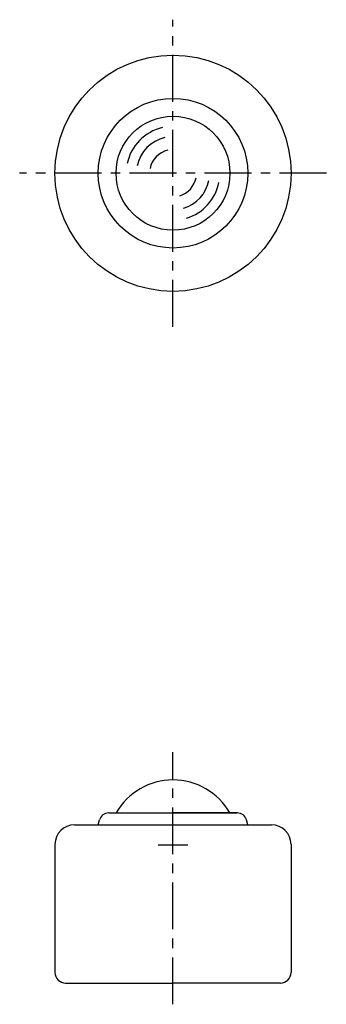
# Model space of a CAD drawing. Extents: x -38.2 to -12.2, y 98.2 to 181.5.
import ezdxf

# ---------------------------------------------------------------- set-up
doc = ezdxf.new("R2010")
doc.units = 0
doc.linetypes.add('CENTER', pattern=[50.8, 31.75, -6.35, 6.35, -6.35])
doc.layers.get('0').update_dxf_attribs({"linetype": 'CONTINUOUS'})
doc.layers.add('センター', color=20, linetype='CONTINUOUS')
doc.layers.add('外形線', color=7, linetype='CONTINUOUS', lineweight=30)

msp = doc.modelspace()

# ---------------------------------------------------------------- linework, layer by layer
for p, q in [((-30.674, 114.382), (-30.474, 114.382)), ((-30.5, 114.382), (-30.474, 114.382)), ((-19.774, 114.382), (-25.224, 114.382)), ((-19.947, 114.382), (-19.974, 114.382)), ((-26.474, 111.682), (-23.974, 111.682))]:
    msp.add_line(p, q)
for radius, start, end in [(3.966, 102.94321, 168.1429), (3.098, 102.94321, 168.1429), (1.991, 102.94321, 168.1429), (1.991, 286.85954, 348.61119), (3.098, 286.85954, 348.61119), (3.966, 286.85954, 348.61119)]:
    msp.add_arc((-25.224, 168.526), radius, start, end)
at = {"layer": 'センター', "color": 0, "linetype": 'CENTER', "ltscale": 0.125}
for p, q in [((-25.224, 155.532), (-25.224, 181.52)), ((-12.23, 168.526), (-38.218, 168.526)), ((-25.224, 98.19), (-25.224, 119.524))]:
    msp.add_line(p, q, dxfattribs=at)
at = {"layer": '外形線'}
for p, q in [((-30.674, 114.382), (-19.774, 114.382)), ((-33.574, 113.382), (-16.874, 113.382)), ((-31.556, 113.382), (-31.447, 113.789)), ((-18.892, 113.382), (-19.001, 113.789)), ((-35.224, 111.732), (-35.224, 100.882)), ((-15.224, 111.732), (-15.224, 100.882)), ((-34.324, 99.982), (-25.224, 99.982)), ((-16.124, 99.982), (-25.224, 99.982))]:
    msp.add_line(p, q, dxfattribs=at)
at = {"layer": '外形線', "ltscale": 0.2}
for radius in [10, 6.332, 4.824]:
    msp.add_circle((-25.224, 168.526), radius, dxfattribs=at)
at = {"layer": '外形線'}
for centre, radius, start, end in [((-25.224, 111.626), 5.556, 29.73987, 150.26013), ((-30.674, 113.582), 0.8, 90, 165), ((-19.774, 113.582), 0.8, 15, 90), ((-33.574, 111.732), 1.65, 90, 180), ((-16.874, 111.732), 1.65, 0, 90), ((-34.324, 100.882), 0.9, 180, 270), ((-16.124, 100.882), 0.9, 270, 0)]:
    msp.add_arc(centre, radius, start, end, dxfattribs=at)

doc.saveas('drawing.dxf')
